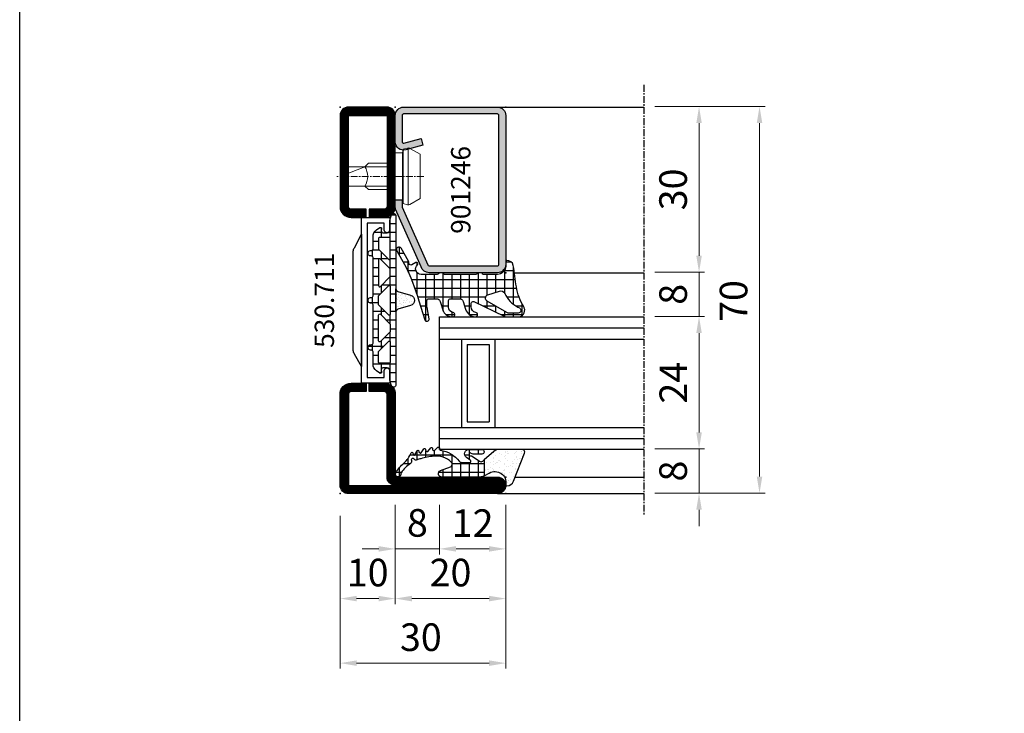
# Model space of a CAD drawing. Units: millimetres. Extents: x 2158 to 11729, y -3445 to 1401.
# Drawn here: x 2920 to 3099, y -882 to -756 of the extents above; entities that cross this region are included whole.
import ezdxf

# ---------------------------------------------------------------- set-up
doc = ezdxf.new("R2010")
doc.units = ezdxf.units.MM
doc.linetypes.add('CENTER', pattern=[2, 1.25, -0.25, 0.25, -0.25])
for name, color, linetype in [('530.711$0$HILFSPUNKTE', 60, 'Continuous'), ('905386_8$0$HILFSPUNKTE', 60, 'Continuous'), ('BC_OX_COTES', 7, 'Continuous'), ('BC_OX_PLANS A LA COUPE', 161, 'CENTER'), ('BC_OX_REMPLISSAGE DES PROFILES', 5, 'Continuous'), ('BC_OX_TEXTE_NUMERO FORSTER', 140, 'Continuous'), ('CN_CONT', 10, 'Continuous'), ('GLASS_24$0$GL_CONT', 90, 'Continuous'), ('GLASS_24$0$GL_HATCH', 105, 'Continuous'), ('HILFSPUNKTE', 14, 'Continuous'), ('JOINT FORSTER_CONTOUR', 210, 'Continuous'), ('JOINT FORSTER_HACH', 202, 'Continuous'), ('ST_CONT', 130, 'Continuous'), ('ST_EDGE', 161, 'Continuous')]:
    doc.layers.add(name, color=color, linetype=linetype)
doc.styles.add('BC_OX_05mm', font='arial.ttf', dxfattribs={"height": 5})
doc.styles.add('BC_OX_Code Forster', font='arial.ttf', dxfattribs={"height": 3.5})
doc.dimstyles.new('MAL-ISO$0', dxfattribs={"dimtxt": 5, "dimasz": 3, "dimexe": 1, "dimexo": 2, "dimgap": 1.5, "dimtad": 1, "dimdec": 0, "dimtxsty": 'BC_OX_05mm', "dimcen": 0, "dimclrt": 5, "dimadec": 1, "dimazin": 2, "dimtp": 0.1, "dimtm": 0.1, "dimtfac": 0.71, "dimtdec": 0, "dimtmove": 0, "dimatfit": 3, "dimfxl": 1, "dimlwd": -1, "dimlwe": -1, "dimarcsym": 1})

# ---------------------------------------------------------------- blocks, each defined once
blk = doc.blocks.new('*D450')
at = {"layer": 'BC_OX_COTES', "color": 7, "lineweight": 0, "transparency": 16777216}
for p, q in [((2978.5, -846.01), (2978.5, -862.01)), ((2988.5, -846.01), (2988.5, -862.01)), ((2981.5, -861.01), (2985.5, -861.01))]:
    blk.add_line(p, q, dxfattribs=at)
at = {"layer": 'BC_OX_COTES', "color": 7, "transparency": 16777216}
for points in [[(2981.5, -860.51), (2981.5, -861.51), (2978.5, -861.01)], [(2985.5, -860.51), (2985.5, -861.51), (2988.5, -861.01)]]:
    blk.add_solid(points, dxfattribs=at)
at = {"layer": 'Defpoints', "color": 0, "transparency": 16777216}
for p in [(2978.5, -844.01), (2988.5, -844.01), (2988.5, -861.01)]:
    blk.add_point(p, dxfattribs=at)
at = {"layer": 'BC_OX_COTES', "color": 5, "transparency": 16777216, "insert": (2983.5, -856.95), "char_height": 5, "attachment_point": 5, "style": 'BC_OX_05mm'}
blk.add_mtext('10', dxfattribs=at)
blk = doc.blocks.new('*D451')
at = {"layer": 'BC_OX_COTES', "color": 7, "lineweight": 0, "transparency": 16777216}
for p, q in [((2988.5, -846.01), (2988.5, -862.01)), ((3008.5, -846.01), (3008.5, -862.01)), ((2991.5, -861.01), (3005.5, -861.01))]:
    blk.add_line(p, q, dxfattribs=at)
at = {"layer": 'BC_OX_COTES', "color": 7, "transparency": 16777216}
for points in [[(2991.5, -860.51), (2991.5, -861.51), (2988.5, -861.01)], [(3005.5, -860.51), (3005.5, -861.51), (3008.5, -861.01)]]:
    blk.add_solid(points, dxfattribs=at)
at = {"layer": 'Defpoints', "color": 0, "transparency": 16777216}
for p in [(2988.5, -844.01), (3008.5, -844.01), (3008.5, -861.01)]:
    blk.add_point(p, dxfattribs=at)
at = {"layer": 'BC_OX_COTES', "color": 5, "transparency": 16777216, "insert": (2998.5, -856.95), "char_height": 5, "attachment_point": 5, "style": 'BC_OX_05mm'}
blk.add_mtext('20', dxfattribs=at)
blk = doc.blocks.new('*D452')
at = {"layer": 'BC_OX_COTES', "color": 7, "lineweight": 0, "transparency": 16777216}
for p, q in [((2978.5, -846.01), (2978.5, -873.7)), ((3008.5, -846.01), (3008.5, -873.7)), ((2981.5, -872.7), (3005.5, -872.7))]:
    blk.add_line(p, q, dxfattribs=at)
at = {"layer": 'BC_OX_COTES', "color": 7, "transparency": 16777216}
for points in [[(2981.5, -872.2), (2981.5, -873.2), (2978.5, -872.7)], [(3005.5, -872.2), (3005.5, -873.2), (3008.5, -872.7)]]:
    blk.add_solid(points, dxfattribs=at)
at = {"layer": 'Defpoints', "color": 0, "transparency": 16777216}
for p in [(2978.5, -844.01), (3008.5, -844.01), (3008.5, -872.7)]:
    blk.add_point(p, dxfattribs=at)
at = {"layer": 'BC_OX_COTES', "color": 5, "transparency": 16777216, "insert": (2993.13, -868.65), "char_height": 5, "attachment_point": 5, "style": 'BC_OX_05mm'}
blk.add_mtext('30', dxfattribs=at)
blk = doc.blocks.new('530.711', base_point=(-30, 0))
at = {"layer": '530.711$0$HILFSPUNKTE'}
for p in [(-30, 70), (-20, 70), (0, 3), (-30, 0), (0, 0)]:
    blk.add_point(p, dxfattribs=at)
at = {"layer": 'BC_OX_REMPLISSAGE DES PROFILES', "const_width": 1.5}
for points in [[(-25.25, 50.75), (-28, 50.75, -0.41419), (-29.25, 52), (-29.25, 68.5, -0.414214), (-28.5, 69.25), (-21.5, 69.25, -0.414214), (-20.75, 68.5), (-20.75, 52, -0.41419), (-22, 50.75), (-24.75, 50.75)], [(-24.75, 19.25), (-22, 19.25, -0.414214), (-20.75, 18), (-20.75, 3, 0.414214), (-20, 2.25), (-1.5, 2.25, -1), (-1.5, 0.75), (-28.5, 0.75, -0.414214), (-29.25, 1.5), (-29.25, 18, -0.414214), (-28, 19.25), (-25.25, 19.25)]]:
    blk.add_lwpolyline(points, format="xyb", dxfattribs=at)
at = {"layer": 'CN_CONT'}
for points in [[(-21.55, 22.75), (-21.45, 22.75, -0.414214), (-21, 22.3), (-21, 20), (-26.1, 20), (-26.1, 50), (-21, 50), (-21, 47.7, -0.414214), (-21.45, 47.25), (-21.55, 47.25, -0.414214), (-22, 47.7), (-22, 49), (-25.1, 49), (-25.1, 21), (-22, 21), (-22, 22.3, -0.414214)], [(-27.6, 25.89), (-27.6, 43.9, -0.162274), (-27.4, 44.5), (-26.1, 47), (-26.1, 23), (-27.38, 25.27, -0.168129)]]:
    blk.add_lwpolyline(points, format="xyb", close=True, dxfattribs=at)
at = {"layer": 'ST_CONT'}
blk.add_lwpolyline([(-20, 52), (-20, 68.5, 0.414214), (-21.5, 70), (-28.5, 70, 0.414214), (-30, 68.5), (-30, 52, 0.41419), (-28, 50), (-25.25, 50), (-25.25, 51.5), (-28, 51.5, -0.414214), (-28.5, 52), (-28.5, 68.5), (-21.5, 68.5), (-21.5, 52, -0.414214), (-22, 51.5), (-24.75, 51.5), (-24.75, 50), (-22, 50, 0.41419), (-20, 52)], format="xyb", dxfattribs=at)
blk.add_lwpolyline([(-22, 20, -0.414214), (-20, 18), (-20, 3), (-1.5, 3, -1), (-1.5, 0), (-28.5, 0, -0.414214), (-30, 1.5), (-30, 18, -0.414214), (-28, 20), (-25.25, 20), (-25.25, 18.5), (-28, 18.5, 0.414214), (-28.5, 18), (-28.5, 1.5), (-1.5, 1.5), (-20, 1.5, -0.414214), (-21.5, 3), (-21.5, 18, 0.414214), (-22, 18.5), (-24.75, 18.5), (-24.75, 20)], format="xyb", close=True, dxfattribs=at)
blk = doc.blocks.new('985305')
at = {"layer": 'JOINT FORSTER_HACH', "ltscale": 0.5}
h = blk.add_hatch(dxfattribs=at)
h.set_pattern_fill('NET', color=256, scale=0.5, style=0, pattern_type=2)
h.set_pattern_definition([(360, (211.2472, -1361.4878), (4e-16, 1.5875), []), (90, (211.2472, -1361.4878), (-1.5875, 4e-16), [])])
h.paths.add_polyline_path([(19.9, 19.69, 0.799615), (20.66, 19.52, 0.111349), (21, 21.02), (21, 22.3, -0.414214), (21.45, 22.75), (22.23, 22.75, -0.434059), (22.53, 22.43), (22.5, 21.99, 0.636346), (22.82, 21.82), (23.41, 22.25, 0.239954), (24.03, 23.46), (24.03, 25.68, -0.451416), (24.37, 25.97, 1.133893), (24.37, 26.97, -0.451416), (24.03, 27.26), (24.03, 34.21, -0.451416), (24.37, 34.5, 1.133893), (24.37, 35.5, -0.451416), (24.03, 35.79), (24.03, 42.74, -0.451416), (24.37, 43.03, 1.133893), (24.37, 44.03, -0.451416), (24.03, 44.32), (24.03, 46.54, 0.239954), (23.41, 47.75), (22.82, 48.18, 0.636331), (22.5, 48.01), (22.53, 47.57, -0.421314), (22.24, 47.25), (21.45, 47.25, -0.414214), (21, 47.7), (21, 48.98, 0.111349), (20.66, 50.48, 0.085228), (20.58, 50.59), (20.58, 50.59, 0.668806), (19.9, 50.31)])
h.paths.add_polyline_path([(21.24, 27.55), (22.97, 25.82, -0.198912), (23.03, 25.68), (23.03, 23.8, -0.414214), (22.83, 23.6), (21.1, 23.6, -0.414214), (20.9, 23.8), (20.9, 27.41, -0.668179)], flags=16)
h.paths.add_polyline_path([(20.96, 29.25, -0.198912), (20.9, 29.39), (20.9, 30.61, -0.198912), (20.96, 30.75), (22.69, 32.48, -0.668179), (23.03, 32.34), (23.03, 27.66, -0.668179), (22.69, 27.52)], flags=16)
h.paths.add_polyline_path([(20.9, 32.52), (20.9, 37.48, -0.668179), (21.24, 37.62), (22.97, 35.89, -0.198912), (23.03, 35.75), (23.03, 34.25, -0.198912), (22.97, 34.11), (21.24, 32.38, -0.668179)], flags=16)
h.paths.add_polyline_path([(22.69, 37.52), (20.96, 39.25, -0.198912), (20.9, 39.39), (20.9, 40.61, -0.198912), (20.96, 40.75), (22.69, 42.48, -0.668179), (23.03, 42.34), (23.03, 37.66, -0.668179)], flags=16)
h.paths.add_polyline_path([(20.9, 42.59), (20.9, 46.2, -0.414214), (21.1, 46.4), (22.83, 46.4, -0.414214), (23.03, 46.2), (23.03, 44.32, -0.198912), (22.97, 44.18), (21.24, 42.45, -0.668179)], flags=16)
at = {"layer": 'JOINT FORSTER_HACH'}
h = blk.add_hatch(dxfattribs=at)
h.set_pattern_fill('AR-SAND', color=256, scale=0.02, angle=135, style=0, pattern_type=2)
h.set_pattern_definition([(172.5, (0, 0), (-0.669507, -0.714763), [0, -0.77216, 0, -0.8636, 0, -0.8255]), (142.5, (0, 0), (-1.649466, -0.37802), [0, -0.77216, 0, -0.8636, 0, -0.8255, 0, -0.41656, 0, -0.69596, 0, -0.2667]), (102.5, (0.4418, -0.4418), (-1.120665, 1.1166), [0, -0.77216, 0, -0.8636, 0, -0.8255, 0, -0.41656, 0, -0.69596, 0, -0.2667, 0, -0.254, 0, -0.9144, 0, -1.1938]), (92.5, (0.4418, -0.4418), (-1.3951, 0.764562), [0, -0.77216, 0, -0.8636, 0, -0.8255, 0, -0.41656, 0, -0.69596, 0, -0.2667, 0, -0.254, 0, -0.9144, 0, -1.1938, 0, -0.127, 0, -0.59944, 0, -0.6858])])
h.paths.add_polyline_path([(19.55, 36.62), (19.54, 36.62), (17.23, 35.96), (17.19, 35.95), (17.15, 35.94), (17.11, 35.92), (17.08, 35.91), (17.04, 35.89), (17, 35.87), (16.97, 35.85), (16.94, 35.83), (16.9, 35.8), (16.87, 35.78), (16.84, 35.75), (16.81, 35.72), (16.78, 35.69), (16.75, 35.67), (16.73, 35.63), (16.7, 35.6), (16.68, 35.57), (16.66, 35.54), (16.64, 35.5), (16.62, 35.47), (16.6, 35.43), (16.58, 35.39), (16.57, 35.36), (16.55, 35.32), (16.54, 35.28), (16.53, 35.24), (16.52, 35.2), (16.51, 35.16), (16.51, 35.12), (16.5, 35.08), (16.5, 35.04), (16.5, 35), (16.5, 34.96), (16.5, 34.92), (16.51, 34.88), (16.51, 34.84), (16.52, 34.8), (16.53, 34.76), (16.54, 34.72), (16.55, 34.68), (16.57, 34.64), (16.58, 34.61), (16.6, 34.57), (16.62, 34.53), (16.64, 34.5), (16.66, 34.46), (16.68, 34.43), (16.7, 34.4), (16.73, 34.37), (16.75, 34.33), (16.78, 34.31), (16.81, 34.28), (16.84, 34.25), (16.87, 34.22), (16.9, 34.2), (16.94, 34.17), (16.97, 34.15), (17, 34.13), (17.04, 34.11), (17.08, 34.09), (17.11, 34.08), (17.15, 34.06), (17.19, 34.05), (17.23, 34.04), (19.54, 33.38), (19.55, 33.38), (19.56, 33.38), (19.57, 33.37), (19.57, 33.37), (19.58, 33.37), (19.59, 33.36), (19.6, 33.36), (19.61, 33.35), (19.62, 33.35), (19.63, 33.35), (19.64, 33.34), (19.65, 33.34), (19.66, 33.33), (19.66, 33.33), (19.67, 33.32), (19.68, 33.32), (19.69, 33.31), (19.7, 33.3), (19.7, 33.3), (19.71, 33.29), (19.72, 33.29), (19.73, 33.28), (19.74, 33.27), (19.74, 33.27), (19.75, 33.26), (19.76, 33.25), (19.76, 33.24), (19.77, 33.24), (19.78, 33.23), (19.78, 33.22), (19.79, 33.21), (19.8, 33.21), (19.8, 33.2), (19.81, 33.19), (19.81, 33.18), (19.82, 33.17), (19.82, 33.17), (19.83, 33.16), (19.83, 33.15), (19.84, 33.14), (19.84, 33.13), (19.85, 33.12), (19.85, 33.11), (19.86, 33.1), (19.86, 33.1), (19.86, 33.09), (19.87, 33.08), (19.87, 33.07), (19.87, 33.06), (19.88, 33.05), (19.88, 33.04), (19.88, 33.03), (19.89, 33.02), (19.89, 33.01), (19.89, 33), (19.89, 32.99), (19.89, 32.98), (19.9, 32.97), (19.9, 32.96), (19.9, 32.95), (19.9, 32.94), (19.9, 32.93), (19.9, 32.92), (19.9, 32.91), (19.9, 32.9), (19.9, 37.1), (19.9, 37.09), (19.9, 37.08), (19.9, 37.07), (19.9, 37.06), (19.9, 37.05), (19.9, 37.04), (19.9, 37.03), (19.89, 37.02), (19.89, 37.01), (19.89, 37), (19.89, 36.99), (19.89, 36.98), (19.88, 36.97), (19.88, 36.96), (19.88, 36.95), (19.87, 36.94), (19.87, 36.93), (19.87, 36.92), (19.86, 36.91), (19.86, 36.9), (19.86, 36.9), (19.85, 36.89), (19.85, 36.88), (19.84, 36.87), (19.84, 36.86), (19.83, 36.85), (19.83, 36.84), (19.82, 36.83), (19.82, 36.83), (19.81, 36.82), (19.81, 36.81), (19.8, 36.8), (19.8, 36.79), (19.79, 36.79), (19.78, 36.78), (19.78, 36.77), (19.77, 36.76), (19.76, 36.76), (19.76, 36.75), (19.75, 36.74), (19.74, 36.73), (19.74, 36.73), (19.73, 36.72), (19.72, 36.71), (19.71, 36.71), (19.7, 36.7), (19.7, 36.7), (19.69, 36.69), (19.68, 36.68), (19.67, 36.68), (19.66, 36.67), (19.66, 36.67), (19.65, 36.66), (19.64, 36.66), (19.63, 36.65), (19.62, 36.65), (19.61, 36.65), (19.6, 36.64), (19.59, 36.64), (19.58, 36.63), (19.57, 36.63), (19.57, 36.63), (19.56, 36.62)])
at = {"layer": 'HILFSPUNKTE'}
blk.add_point((0, 0), dxfattribs=at)
at = {"layer": 'JOINT FORSTER_CONTOUR'}
for points in [[(19.9, 19.69, 0.799615), (20.66, 19.52, 0.111349), (21, 21.02), (21, 22.3, -0.414214), (21.45, 22.75), (22.23, 22.75, -0.434059), (22.53, 22.43), (22.5, 21.99, 0.636346), (22.82, 21.82), (23.41, 22.25, 0.239954), (24.03, 23.46), (24.03, 25.68, -0.451416), (24.37, 25.97, 1.133893), (24.37, 26.97, -0.451416), (24.03, 27.26), (24.03, 34.21, -0.451416), (24.37, 34.5, 1.133893), (24.37, 35.5, -0.451416), (24.03, 35.79), (24.03, 42.74, -0.451416), (24.37, 43.03, 1.133893), (24.37, 44.03, -0.451416), (24.03, 44.32), (24.03, 46.54, 0.239954), (23.41, 47.75), (22.82, 48.18, 0.636331), (22.5, 48.01), (22.53, 47.57, -0.421314), (22.24, 47.25), (21.45, 47.25, -0.414214), (21, 47.7), (21, 48.98, 0.111349), (20.66, 50.48, 0.799615), (19.9, 50.31)], [(22.97, 44.18), (21.24, 42.45, -0.668179), (20.9, 42.59), (20.9, 46.2, -0.414214), (21.1, 46.4), (22.83, 46.4, -0.414214), (23.03, 46.2), (23.03, 44.32, -0.198912)], [(23.03, 42.34), (23.03, 37.66, -0.668179), (22.69, 37.52), (20.96, 39.25, -0.198912), (20.9, 39.39), (20.9, 40.61, -0.198912), (20.96, 40.75), (22.69, 42.48, -0.668179)], [(20.9, 37.48), (20.9, 32.52, 0.668179), (21.24, 32.38), (22.97, 34.11, 0.198912), (23.03, 34.25), (23.03, 35.75, 0.198912), (22.97, 35.89), (21.24, 37.62, 0.668179)], [(19.54, 36.62), (17.23, 35.96, 0.755591), (17.23, 34.04), (19.54, 33.38, -0.335317), (19.9, 32.9), (19.9, 37.1, -0.335317)], [(23.03, 27.66), (23.03, 32.34, 0.668179), (22.69, 32.48), (20.96, 30.75, 0.198912), (20.9, 30.61), (20.9, 29.39, 0.198912), (20.96, 29.25), (22.69, 27.52, 0.668179)], [(22.97, 25.82), (21.24, 27.55, 0.668179), (20.9, 27.41), (20.9, 23.8, 0.414214), (21.1, 23.6), (22.83, 23.6, 0.414214), (23.03, 23.8), (23.03, 25.68, 0.198912)]]:
    blk.add_lwpolyline(points, format="xyb", close=True, dxfattribs=at)
blk = doc.blocks.new('*D453')
at = {"layer": 'BC_OX_COTES', "color": 7, "lineweight": 0, "transparency": 16777216}
for p, q in [((3035.5, -771.92), (3044.5, -771.92)), ((3043.5, -774.92), (3043.5, -798.92)), ((3035.5, -801.92), (3044.5, -801.92))]:
    blk.add_line(p, q, dxfattribs=at)
at = {"layer": 'BC_OX_COTES', "color": 7, "transparency": 16777216}
for points in [[(3043, -774.92), (3044, -774.92), (3043.5, -771.92)], [(3043, -798.92), (3044, -798.92), (3043.5, -801.92)]]:
    blk.add_solid(points, dxfattribs=at)
at = {"layer": 'Defpoints', "color": 0, "transparency": 16777216}
for p in [(3033.5, -771.92), (3033.5, -801.92), (3043.5, -801.92)]:
    blk.add_point(p, dxfattribs=at)
at = {"layer": 'BC_OX_COTES', "color": 5, "transparency": 16777216, "insert": (3039.45, -786.92), "char_height": 5, "attachment_point": 5, "rotation": 90, "style": 'BC_OX_05mm'}
blk.add_mtext('30', dxfattribs=at)
blk = doc.blocks.new('*D454')
at = {"layer": 'BC_OX_COTES', "color": 7, "lineweight": 0, "transparency": 16777216}
for p, q in [((3043.5, -798.92), (3043.5, -795.92)), ((3035.5, -801.92), (3044.5, -801.92)), ((3043.5, -801.92), (3043.5, -809.92)), ((3035.5, -809.92), (3044.5, -809.92)), ((3043.5, -812.92), (3043.5, -815.92))]:
    blk.add_line(p, q, dxfattribs=at)
at = {"layer": 'BC_OX_COTES', "color": 7, "transparency": 16777216}
for points in [[(3043, -798.92), (3044, -798.92), (3043.5, -801.92)], [(3043, -812.92), (3044, -812.92), (3043.5, -809.92)]]:
    blk.add_solid(points, dxfattribs=at)
at = {"layer": 'Defpoints', "color": 0, "transparency": 16777216}
for p in [(3033.5, -801.92), (3033.5, -809.92), (3043.5, -809.92)]:
    blk.add_point(p, dxfattribs=at)
at = {"layer": 'BC_OX_COTES', "color": 5, "transparency": 16777216, "insert": (3039.45, -805.92), "char_height": 5, "attachment_point": 5, "rotation": 90, "style": 'BC_OX_05mm'}
blk.add_mtext('8', dxfattribs=at)
blk = doc.blocks.new('*D455')
at = {"layer": 'BC_OX_COTES', "color": 7, "lineweight": 0, "transparency": 16777216}
for p, q in [((3035.5, -809.92), (3044.5, -809.92)), ((3043.5, -830.92), (3043.5, -812.92)), ((3035.5, -833.92), (3044.5, -833.92))]:
    blk.add_line(p, q, dxfattribs=at)
at = {"layer": 'BC_OX_COTES', "color": 7, "transparency": 16777216}
for points in [[(3043, -812.92), (3044, -812.92), (3043.5, -809.92)], [(3043, -830.92), (3044, -830.92), (3043.5, -833.92)]]:
    blk.add_solid(points, dxfattribs=at)
at = {"layer": 'Defpoints', "color": 0, "transparency": 16777216}
for p in [(3033.5, -809.92), (3043.5, -809.92), (3033.5, -833.92)]:
    blk.add_point(p, dxfattribs=at)
at = {"layer": 'BC_OX_COTES', "color": 5, "transparency": 16777216, "insert": (3039.49, -821.92), "char_height": 5, "attachment_point": 5, "rotation": 90, "style": 'BC_OX_05mm'}
blk.add_mtext('24', dxfattribs=at)
blk = doc.blocks.new('*D456')
at = {"layer": 'BC_OX_COTES', "color": 7, "lineweight": 0, "transparency": 16777216}
for p, q in [((3043.5, -830.92), (3043.5, -827.92)), ((3035.5, -833.92), (3044.5, -833.92)), ((3043.5, -833.92), (3043.5, -841.92)), ((3035.5, -841.92), (3044.5, -841.92)), ((3043.5, -844.92), (3043.5, -847.92))]:
    blk.add_line(p, q, dxfattribs=at)
at = {"layer": 'BC_OX_COTES', "color": 7, "transparency": 16777216}
for points in [[(3043, -830.92), (3044, -830.92), (3043.5, -833.92)], [(3043, -844.92), (3044, -844.92), (3043.5, -841.92)]]:
    blk.add_solid(points, dxfattribs=at)
at = {"layer": 'Defpoints', "color": 0, "transparency": 16777216}
for p in [(3033.5, -833.92), (3033.5, -841.92), (3043.5, -841.92)]:
    blk.add_point(p, dxfattribs=at)
at = {"layer": 'BC_OX_COTES', "color": 5, "transparency": 16777216, "insert": (3039.45, -837.92), "char_height": 5, "attachment_point": 5, "rotation": 90, "style": 'BC_OX_05mm'}
blk.add_mtext('8', dxfattribs=at)
blk = doc.blocks.new('*D457')
at = {"layer": 'BC_OX_COTES', "color": 7, "lineweight": 0, "transparency": 16777216}
for p, q in [((3035.5, -771.92), (3055.45, -771.92)), ((3054.45, -774.92), (3054.45, -838.92)), ((3035.5, -841.92), (3055.45, -841.92))]:
    blk.add_line(p, q, dxfattribs=at)
at = {"layer": 'BC_OX_COTES', "color": 7, "transparency": 16777216}
for points in [[(3053.95, -774.92), (3054.95, -774.92), (3054.45, -771.92)], [(3053.95, -838.92), (3054.95, -838.92), (3054.45, -841.92)]]:
    blk.add_solid(points, dxfattribs=at)
at = {"layer": 'Defpoints', "color": 0, "transparency": 16777216}
for p in [(3033.5, -771.92), (3033.5, -841.92), (3054.45, -841.92)]:
    blk.add_point(p, dxfattribs=at)
at = {"layer": 'BC_OX_COTES', "color": 5, "transparency": 16777216, "insert": (3050.4, -807.13), "char_height": 5, "attachment_point": 5, "rotation": 90, "style": 'BC_OX_05mm'}
blk.add_mtext('70', dxfattribs=at)
blk = doc.blocks.new('*D458')
at = {"layer": 'BC_OX_COTES', "color": 7, "lineweight": 0, "transparency": 16777216}
for p, q in [((2988.5, -844.01), (2988.5, -853.01)), ((2996.5, -844.01), (2996.5, -853.01)), ((2985.5, -852.01), (2982.5, -852.01)), ((2996.5, -852.01), (2988.5, -852.01)), ((2999.5, -852.01), (3002.5, -852.01))]:
    blk.add_line(p, q, dxfattribs=at)
at = {"layer": 'BC_OX_COTES', "color": 7, "transparency": 16777216}
for points in [[(2985.5, -851.51), (2985.5, -852.51), (2988.5, -852.01)], [(2999.5, -851.51), (2999.5, -852.51), (2996.5, -852.01)]]:
    blk.add_solid(points, dxfattribs=at)
at = {"layer": 'Defpoints', "color": 0, "transparency": 16777216}
for p in [(2988.5, -842.01), (2996.5, -842.01), (2988.5, -852.01)]:
    blk.add_point(p, dxfattribs=at)
at = {"layer": 'BC_OX_COTES', "color": 5, "transparency": 16777216, "insert": (2992.5, -847.95), "char_height": 5, "attachment_point": 5, "style": 'BC_OX_05mm'}
blk.add_mtext('8', dxfattribs=at)
blk = doc.blocks.new('*D459')
at = {"layer": 'BC_OX_COTES', "color": 7, "lineweight": 0, "transparency": 16777216}
for p, q in [((2996.5, -844.01), (2996.5, -853.01)), ((3008.5, -844.01), (3008.5, -853.01)), ((2999.5, -852.01), (3005.5, -852.01))]:
    blk.add_line(p, q, dxfattribs=at)
at = {"layer": 'BC_OX_COTES', "color": 7, "transparency": 16777216}
for points in [[(2999.5, -851.51), (2999.5, -852.51), (2996.5, -852.01)], [(3005.5, -851.51), (3005.5, -852.51), (3008.5, -852.01)]]:
    blk.add_solid(points, dxfattribs=at)
at = {"layer": 'Defpoints', "color": 0, "transparency": 16777216}
for p in [(2996.5, -842.01), (3008.5, -842.01), (3008.5, -852.01)]:
    blk.add_point(p, dxfattribs=at)
at = {"layer": 'BC_OX_COTES', "color": 5, "transparency": 16777216, "insert": (3002.5, -848), "char_height": 5, "attachment_point": 5, "style": 'BC_OX_05mm'}
blk.add_mtext('12', dxfattribs=at)
blk = doc.blocks.new('Glas24')
at = {"layer": 'GLASS_24$0$GL_CONT'}
for p, q in [((4, 0), (4, 37)), ((20, 0), (20, 37)), ((4, 10), (20, 10)), ((5, 9), (19, 9)), ((5, 5), (5, 9)), ((19, 5), (19, 9)), ((4, 4), (20, 4)), ((5, 5), (19, 5))]:
    blk.add_line(p, q, dxfattribs=at)
blk.add_lwpolyline([(24, 37), (24, 0), (0, 0), (0, 37)], dxfattribs=at)
at = {"layer": 'GLASS_24$0$GL_HATCH'}
for p, q in [((2, 0), (2, 37)), ((22, 0), (22, 37))]:
    blk.add_line(p, q, dxfattribs=at)
blk = doc.blocks.new('905386_8')
at = {"layer": 'JOINT FORSTER_HACH'}
h = blk.add_hatch(dxfattribs=at)
h.set_pattern_fill('NET', color=256, scale=0.5, angle=-4e-14, style=0)
h.paths.add_polyline_path([(-0.3, -4.08, 0.414214), (-0.15, -4.23), (-0.05, -4.23, -0.414214), (0, -4.28), (0, -4.97, -0.198005), (-0.01, -5), (-0.2, -5.19, 0.198005), (-0.3, -5.43), (-0.3, -11.08, 0.414214), (-0.15, -11.23), (-0.05, -11.23, -0.414214), (0, -11.28), (0, -11.97, -0.198005), (-0.01, -12), (-0.2, -12.19, 0.198005), (-0.3, -12.43), (-0.3, -15.31, 0.678722), (1.43, -16, -0.041602), (1.46, -15.97, -0.814128), (1.83, -16.29), (1.44, -16.98, 0.657624), (1.88, -17.56, -0.193525), (2.07, -17.59), (4.43, -18.95, -1), (3.98, -19.73), (1.52, -18.31, 0.041943), (-5.08, -15.71), (-8.51, -14.66, -0.949116), (-8.33, -13.88), (-6.31, -14.25, 0.045279), (-6.13, -14.26), (-5.05, -14.26, 0.414214), (-4.7, -13.91), (-4.7, -12.54, 0.326029), (-5.19, -11.87), (-6.9, -11.32, -0.288181), (-7.92, -10.1), (-7.99, -9.68, -0.942974), (-7.21, -9.51), (-7.18, -9.63, 0.337439), (-6.21, -10.36), (-5.05, -10.36, 0.414214), (-4.7, -10.01), (-4.7, -8.39, 0.326029), (-5.19, -7.72), (-6.6, -7.27, -0.304746), (-7.98, -5.52, -0.958978), (-7.19, -5.43, 0.367756), (-6.2, -6.26), (-5.54, -6.26, 0.553755), (-5.22, -5.76), (-7.88, -0.29, -0.113506), (-8, 0.23), (-8, 2.24, -0.521387), (-6.39, 3.36, -0.050137), (-6.17, 3.26, 0.098779), (-2.57, 1.92, -0.007319), (1.33, 1.36, -0.39095), (2.19, 0.18, -0.38109), (1.99, 0), (1.2, 0, 0.414214), (-0.3, -1.5)])
h.paths.add_polyline_path([(-4.01, -3.25, -0.64344), (-5.14, -3.37), (-7.23, 0.18, -0.134052), (-7.3, 0.43), (-7.3, 2.24, -0.794604), (-6.35, 2.46), (-6.22, 2.19, 0.177254), (-3.74, -0.19, -0.387609), (-3.31, -1.15)], flags=16)
at = {"layer": '905386_8$0$HILFSPUNKTE', "lineweight": 0}
blk.add_point((0, 0), dxfattribs=at)
at = {"layer": 'JOINT FORSTER_CONTOUR'}
for points in [[(-8, 2.24, -0.521387), (-6.39, 3.36, -0.049192), (-6.17, 3.26, 0.098896), (-2.57, 1.92, -0.007319), (1.33, 1.36, -0.39095), (2.19, 0.18, -0.38109), (1.99, 0), (1.2, 0, 0.414214), (-0.3, -1.5), (-0.3, -4.08, 0.414214), (-0.15, -4.23), (-0.05, -4.23, -0.414214), (0, -4.28), (0, -4.97, -0.198005), (-0.01, -5), (-0.2, -5.19, 0.198005), (-0.3, -5.43), (-0.3, -11.08, 0.414214), (-0.15, -11.23), (-0.05, -11.23, -0.414214), (0, -11.28), (0, -11.97, -0.198005), (-0.01, -12), (-0.2, -12.19, 0.198005), (-0.3, -12.43), (-0.3, -15.31, 0.678722), (1.43, -16, -0.041602), (1.46, -15.97, -0.814128), (1.83, -16.29), (1.44, -16.98, 0.657624), (1.88, -17.56, -0.193525), (2.07, -17.59), (4.43, -18.95, -1), (3.98, -19.73), (1.52, -18.31, 0.041943), (-5.08, -15.71), (-8.52, -14.65, -0.937422), (-8.33, -13.88), (-6.31, -14.25, 0.045279), (-6.13, -14.26), (-5.05, -14.26, 0.414214), (-4.7, -13.91), (-4.7, -12.54, 0.326029), (-5.19, -11.87), (-6.9, -11.32, -0.288181), (-7.92, -10.1), (-7.99, -9.68, -0.942974), (-7.21, -9.51), (-7.18, -9.63, 0.337439), (-6.21, -10.36), (-5.05, -10.36, 0.414214), (-4.7, -10.01), (-4.7, -8.39, 0.326029), (-5.19, -7.72), (-6.6, -7.27, -0.304746), (-7.98, -5.52, -0.958978), (-7.19, -5.43, 0.367756), (-6.2, -6.26), (-5.54, -6.26, 0.553755), (-5.22, -5.76), (-7.88, -0.29, -0.113506), (-8, 0.23)], [(-7.3, 2.24), (-7.3, 0.43, 0.134052), (-7.23, 0.18), (-5.14, -3.37, 0.64344), (-4.01, -3.25), (-3.31, -1.15, 0.387609), (-3.74, -0.19, -0.177254), (-6.22, 2.19), (-6.35, 2.46, 0.794604)]]:
    blk.add_lwpolyline(points, format="xyb", close=True, dxfattribs=at)
blk = doc.blocks.new('985302')
at = {"layer": 'JOINT FORSTER_HACH'}
h = blk.add_hatch(dxfattribs=at)
h.set_pattern_fill('AR-SAND', color=256, scale=0.03, angle=45, style=0)
h.paths.add_polyline_path([(-0.75, 1.38, 0.308337), (-1.58, 0.18, 0.466038), (-1.35, -0.02, -0.637705), (0.73, -3.01), (0.21, -3.91), (3.14, -3.91), (4.63, -2.18, 0.179822), (5, -1.2), (5, 2.9, 0.528049), (4.31, 3.37)])
h = blk.add_hatch(dxfattribs=at)
h.set_pattern_fill('NET', color=256, scale=0.5, angle=-4e-14, style=0)
h.paths.add_polyline_path([(2.61, -6.58, -0.733691), (3.06, -6.44), (3.54, -7.13, 0.734228), (5, -6.67), (4.99, -4.35, 0.434776), (4.57, -3.95, 0.43325), (4.15, -4.35), (4.16, -5.92, 0.191397), (4.29, -6.26, -1.534862), (3.86, -6.42, 0.171359), (3.77, -6.1), (2.87, -4.8, -0.342905), (2.9, -4.19), (3.14, -3.91), (0.21, -3.91, 0.133624), (0, -4.67), (0, -11.61, 0.827377), (1.16, -11.83), (1.87, -10.04, -0.548395), (2.7, -9.88, -0.217708), (3.77, -13.03, -0.044384), (3.32, -15.41, -0.027681), (3.09, -16.09, 0.368672), (3.25, -16.58, -0.945049), (2.97, -17.11, 0.368929), (2.47, -17.25, -0.09327), (0.79, -18.97, -0.199448), (0.6, -19.01, 1.435983), (0.76, -19.93, 0.07905), (2.53, -18.47, -0.115082), (4.39, -17.16, 0.720752), (4.37, -16.84), (4.08, -16.76, -0.223725), (3.99, -16.68, -0.390666), (4.05, -16.48), (4.76, -16.08, 0.80662), (4.66, -15.76, -0.292082), (4.42, -15.64), (4.35, -15.51, -0.391404), (4.4, -15.31), (5.08, -14.85, 0.8064), (4.95, -14.54, -0.292922), (4.7, -14.43), (4.62, -14.32, -0.390666), (4.65, -14.12), (5.28, -13.59, 0.80662), (5.13, -13.3, -0.292922), (4.87, -13.21), (4.78, -13.1, -0.390666), (4.79, -12.9), (5.38, -12.33, 0.80662), (5.2, -12.04, -0.292922), (4.94, -11.98, -0.154994), (4.87, -11.85, 0.18624), (2.87, -8.43, -0.228397), (2.61, -7.88)])
at = {"layer": 'JOINT FORSTER_CONTOUR'}
for points in [[(5, -1.2, -0.179822), (4.63, -2.18), (3.14, -3.91), (0.21, -3.91), (0.73, -3.01, 0.637708), (-1.35, -0.02, -0.466038), (-1.58, 0.18, -0.308337), (-0.75, 1.38), (4.31, 3.37, -0.528049), (5, 2.9)], [(5, -6.67), (4.99, -4.35, 0.434776), (4.57, -3.95), (4.52, -3.95, 0.395332), (4.15, -4.35), (4.16, -5.92, 0.191397), (4.29, -6.26, -1.534862), (3.86, -6.42, 0.171359), (3.77, -6.1), (2.87, -4.8, -0.342905), (2.9, -4.19), (3.14, -3.91), (0.21, -3.91, 0.133624), (0, -4.67), (0, -11.61, 0.827377), (1.16, -11.83), (1.87, -10.04, -0.548395), (2.7, -9.88, -0.217708), (3.77, -13.03, -0.044384), (3.32, -15.41, -0.027681), (3.09, -16.09, 0.368672), (3.25, -16.58, -0.945049), (2.97, -17.11, 0.368929), (2.47, -17.25, -0.09327), (0.79, -18.97, -0.199448), (0.6, -19.01, 1.435983), (0.76, -19.93, 0.07905), (2.53, -18.47, -0.115082), (4.39, -17.16, 0.720752), (4.37, -16.84), (4.08, -16.76, -0.223725), (3.99, -16.68, -0.390666), (4.05, -16.48), (4.76, -16.08, 0.80662), (4.66, -15.76, -0.292082), (4.42, -15.64), (4.35, -15.51, -0.391404), (4.4, -15.31), (5.08, -14.85, 0.8064), (4.95, -14.54, -0.292922), (4.7, -14.43), (4.62, -14.32, -0.390666), (4.65, -14.12), (5.28, -13.59, 0.80662), (5.13, -13.3, -0.292922), (4.87, -13.21), (4.78, -13.1, -0.390666), (4.79, -12.9), (5.38, -12.33, 0.80662), (5.2, -12.04, -0.292922), (4.94, -11.98, -0.154994), (4.87, -11.85, 0.18624), (2.87, -8.43, -0.228397), (2.61, -7.88), (2.61, -6.58, -0.733691), (3.06, -6.44), (3.54, -7.13, 0.734228)]]:
    blk.add_lwpolyline(points, format="xyb", close=True, dxfattribs=at)
blk = doc.blocks.new('901246')
at = {"layer": 'BC_OX_REMPLISSAGE DES PROFILES'}
blk.add_hatch(color=5, dxfattribs=at).paths.add_polyline_path([(-30, 6.11, 0.330436), (-28.94, 4.68), (-18.51, 0.06, 0.073692), (-18.08, 0), (-16.8, 0), (-16.8, 1.25), (-18.13, 1.25), (-28.57, 5.87, -0.330436), (-28.75, 6.11), (-28.75, 18.5, -0.414214), (-28.5, 18.75), (-1.5, 18.75, -0.414214), (-1.25, 18.5), (-1.25, 1.5, -0.414214), (-1.5, 1.25), (-6.3, 1.25, -0.493145), (-6.54, 1.56), (-5.71, 4.68), (-6.92, 5), (-7.52, 2.72), (-7.48, 2.65, -0.198838), (-7.42, 2.19), (-7.63, 1.42), (-7.8, 1.39, 0.392566), (-6.3, 0), (-1.5, 0, 0.414214), (0, 1.5), (0, 18.5, 0.414214), (-1.5, 20), (-28.5, 20, 0.414214), (-30, 18.5)])
at = {"layer": 'BC_OX_PLANS A LA COUPE', "lineweight": 0}
blk.add_line((-12.55, 5.18), (-12.55, -10.82), dxfattribs=at)
at = {"layer": 'HILFSPUNKTE'}
for p in [(-30, 20), (0, 20), (0, 0)]:
    blk.add_point(p, dxfattribs=at)
at = {"layer": 'ST_CONT'}
blk.add_lwpolyline([(-18.08, 1.25, -0.073692), (-18.15, 1.26), (-28.57, 5.87, -0.330436), (-28.75, 6.11), (-28.75, 18.5, -0.414214), (-28.5, 18.75), (-1.5, 18.75, -0.414214), (-1.25, 18.5), (-1.25, 1.5, -0.414214), (-1.5, 1.25), (-6.3, 1.25, -0.493145), (-6.54, 1.56), (-5.71, 4.68), (-6.92, 5), (-7.75, 1.89, 0.493145), (-6.3, 0), (-1.5, 0, 0.414214), (0, 1.5), (0, 18.5, 0.414214), (-1.5, 20), (-28.5, 20, 0.414214), (-30, 18.5), (-30, 6.11, 0.330436), (-28.94, 4.68), (-18.51, 0.06, 0.073692), (-18.08, 0), (-16.8, 0), (-16.8, 1.25)], format="xyb", close=True, dxfattribs=at)
at = {"layer": 'ST_CONT', "lineweight": 0}
for points in [[(-16.8, 0), (-8.3, 0), (-8.3, 1.3), (-7.63, 1.42), (-7.42, 2.19, 0.198776), (-7.48, 2.65), (-8.55, 4.5), (-16.55, 4.5), (-17.62, 2.65, 0.198628), (-17.68, 2.19), (-17.47, 1.42), (-16.8, 1.3), (-16.8, 0)], [(-14.95, 0), (-14.95, -4.85), (-14.3, -5.5, -0.2857), (-10.8, -5.5), (-10.15, -4.85), (-10.15, 0)]]:
    blk.add_lwpolyline(points, format="xyb", dxfattribs=at)
for points in [[(-17.7, 2.35), (-7.4, 2.35)], [(-17.47, 1.42), (-7.63, 1.42)], [(-16.8, 1.3), (-8.3, 1.3)], [(-14.3, 0), (-14.3, -8.99), (-12.55, -10), (-10.8, -8.99), (-10.8, 0)], [(-12.55, -10), (-10.8, -5.5)]]:
    blk.add_lwpolyline(points, dxfattribs=at)

msp = doc.modelspace()

# ---------------------------------------------------------------- linework, layer by layer
msp.add_lwpolyline([(2920.498, -423.062), (3587.866, -423.062), (3587.866, -1231.562), (2920.498, -1231.562)], close=True)
at = {"layer": 'BC_OX_PLANS A LA COUPE'}
msp.add_line((3033.502, -768.006), (3033.502, -846.006), dxfattribs=at)
at = {"layer": 'ST_EDGE'}
for p, q in [((3007.002, -772.006), (3033.502, -772.006)), ((3010.064, -802.006), (3033.502, -802.006)), ((3010.18, -839.006), (3033.502, -839.006)), ((3007.002, -842.006), (3033.502, -842.006))]:
    msp.add_line(p, q, dxfattribs=at)

# ---------------------------------------------------------------- block references
at = {"xscale": -1}
for name, p, rotation in [('901246', (2988.502, -772.006), 270), ('905386_8', (3008.502, -802.006), 270), ('985302', (3008.526, -839.002), 269.9999999999999)]:
    msp.add_blockref(name, p, dxfattribs=dict(at, rotation=rotation))
msp.add_blockref('530.711', (2978.502, -842.006))
msp.add_blockref('985305', (3008.502, -842.006), dxfattribs=at)
at = {"rotation": 270}
msp.add_blockref('Glas24', (2996.502, -810.006), dxfattribs=at)

# ---------------------------------------------------------------- texts
at = {"layer": 'BC_OX_TEXTE_NUMERO FORSTER', "char_height": 3.5, "rotation": 90, "style": 'BC_OX_Code Forster'}
for s, insert, attachment_point in [('901246', (3000.808, -787.006), 5), ('530.711', (2978.502, -807.006), 8)]:
    msp.add_mtext(s, dxfattribs=dict(at, insert=insert, attachment_point=attachment_point))

# ---------------------------------------------------------------- dimensions: what is measured, and where the dimension line sits
at = {"layer": 'BC_OX_COTES', "color": 0}
for base, p1, p2, picture, middle in [((3043.502, -801.921), (3033.502, -771.921), (3033.502, -801.921), '*D453', (3043.502, -786.921)), ((3054.451, -841.921), (3033.502, -771.921), (3033.502, -841.921), '*D457', (3054.451, -807.134)), ((3043.502, -809.921), (3033.502, -801.921), (3033.502, -809.921), '*D454', (3043.502, -805.921)), ((3043.502, -809.921), (3033.502, -833.921), (3033.502, -809.921), '*D455', (3043.502, -821.921)), ((3043.502, -841.921), (3033.502, -833.921), (3033.502, -841.921), '*D456', (3043.502, -837.921))]:
    dim = msp.add_linear_dim(base=base, p1=p1, p2=p2, angle=90, dimstyle='MAL-ISO$0', override={"dimtxt": 6, "dimclrd": 7, "dimclre": 7, "dimclrt": 5, "dimlwd": 0, "dimlwe": 0}, dxfattribs=at)
    dim.commit()
    dim.dimension.update_dxf_attribs({"geometry": picture, "text_midpoint": middle, "dimtype": 160})
for base, p2, picture, middle in [((2988.502, -852.006), (2988.502, -842.006), '*D458', (2992.502, -847.953)), ((3008.502, -852.006), (3008.502, -842.006), '*D459', (3002.502, -847.996))]:
    dim = msp.add_linear_dim(base=base, p1=(2996.502, -842.006), p2=p2, dimstyle='MAL-ISO$0', override={"dimtxt": 6, "dimdec": 0, "dimclrd": 7, "dimclre": 7, "dimclrt": 5, "dimlwd": 0, "dimlwe": 0}, dxfattribs=at)
    dim.commit()
    dim.dimension.update_dxf_attribs({"geometry": picture, "text_midpoint": middle})
for base, p1, p2, picture, middle in [((2988.502, -861.006), (2978.502, -844.006), (2988.502, -844.006), '*D450', (2983.502, -861.006)), ((3008.502, -872.7), (2978.502, -844.006), (3008.502, -844.006), '*D452', (2993.134, -872.7)), ((3008.502, -861.006), (2988.502, -844.006), (3008.502, -844.006), '*D451', (2998.502, -861.006))]:
    dim = msp.add_linear_dim(base=base, p1=p1, p2=p2, dimstyle='MAL-ISO$0', override={"dimtxt": 6, "dimclrd": 7, "dimclre": 7, "dimclrt": 5, "dimlwd": 0, "dimlwe": 0}, dxfattribs=at)
    dim.commit()
    dim.dimension.update_dxf_attribs({"geometry": picture, "text_midpoint": middle, "dimtype": 160})

doc.saveas('drawing.dxf')
